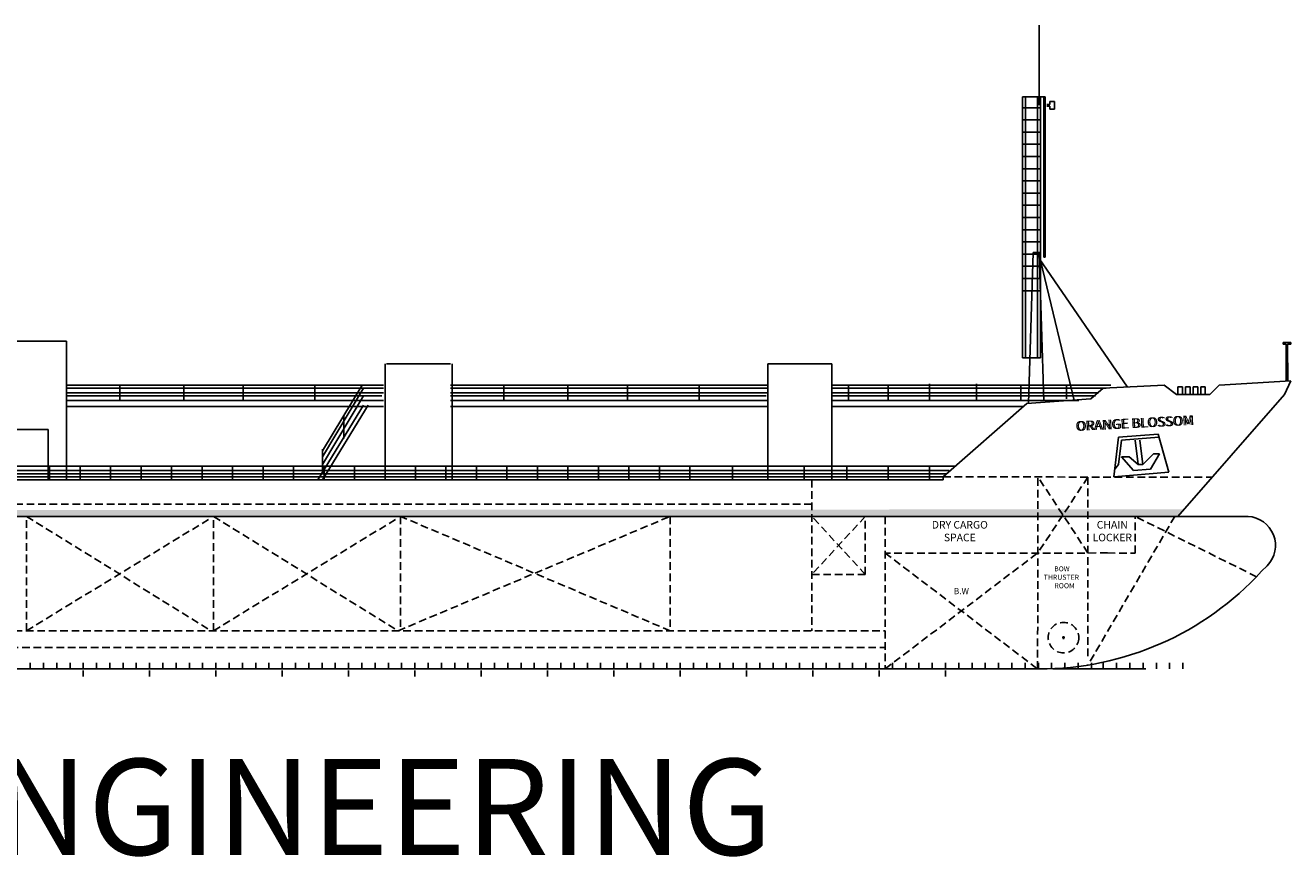
# Model space of a CAD drawing. Extents: x -8 to 150, y 58 to 115.
# Drawn here: x 67 to 150, y 58 to 112 of the extents above; entities that cross this region are included whole.
import ezdxf
from ezdxf.enums import TextEntityAlignment as Align

# ---------------------------------------------------------------- set-up
doc = ezdxf.new("R2010")
doc.units = 0
doc.header["$LTSCALE"] = 2
doc.linetypes.add('HIDDEN', pattern=[0.375, 0.25, -0.125])
doc.layers.get('0').update_dxf_attribs({"color": 1, "linetype": 'CONTINUOUS'})
doc.layers.add('HIDDEN', color=1, linetype='HIDDEN')

msp = doc.modelspace()

# ---------------------------------------------------------------- linework, layer by layer
for p, q in [((133.9, 107), (133.9, 112.2)), ((134.3, 107.5), (132.8, 107.5)), ((132.8, 107.5), (132.8, 90.4)), ((133, 107.5), (133, 90.4)), ((133.8, 90.4), (133.8, 107.5)), ((134, 90.4), (134, 107.5)), ((134.2, 97), (134.2, 107.5)), ((134.3, 107.5), (134.3, 97)), ((134.6, 107), (134.6, 107.2)), ((134.6, 107.2), (134.9, 107.2)), ((134.9, 107.2), (134.9, 106.7)), ((132.8, 106.8), (134, 106.8)), ((133.8, 97.3), (133.8, 107)), ((133.8, 107), (134, 107)), ((134, 107), (134, 97.3)), ((134.4, 107), (134.6, 107)), ((134.6, 106.9), (134.4, 106.9)), ((134.6, 106.7), (134.6, 106.9)), ((134.9, 106.7), (134.6, 106.7)), ((132.8, 106), (134, 106)), ((132.8, 105.2), (134, 105.2)), ((132.8, 104.4), (134, 104.4)), ((132.8, 103.6), (134, 103.6)), ((132.8, 102.8), (134, 102.8)), ((132.8, 102), (134, 102)), ((132.8, 101.2), (134, 101.2)), ((132.8, 100.4), (134, 100.4)), ((132.8, 99.6), (134, 99.6)), ((132.8, 98.8), (134, 98.8)), ((132.8, 98), (134, 98)), ((132.8, 97.2), (134, 97.2)), ((133.2, 87.4), (133.5, 97.3)), ((133.5, 97.3), (133.9, 97.3)), ((134, 97.3), (133.8, 97.3)), ((133.9, 97.3), (134.2, 87.6)), ((132.8, 96.4), (134, 96.4)), ((133.912359, 96.900382), (139.705985, 88.480299)), ((136.2, 87.6), (134, 96.773011)), ((134.3, 97), (134.2, 97)), ((132.8, 95.6), (134, 95.6)), ((132.8, 94.8), (134, 94.8)), ((63.7, 91.5), (70.1, 91.5)), ((70.1, 91.5), (70.1, 82.4)), ((150.4, 91.4), (149.9, 91.4)), ((149.9, 91.4), (149.9, 91.3)), ((149.9, 91.3), (150.1, 91.3)), ((150.1, 91.3), (150.101217, 88.880929)), ((150.207169, 88.887692), (150.2, 91.3)), ((150.2, 91.3), (150.4, 91.3)), ((150.4, 91.3), (150.4, 91.4)), ((91, 82.4), (91, 90)), ((91.1, 90), (95.3, 90)), ((95.4, 90), (95.4, 82.4)), ((116.1, 90), (116.1, 82.4)), ((116.1, 90), (120.3, 90)), ((120.3, 82.4), (120.3, 90)), ((132.8, 90.4), (134, 90.4)), ((145.7, 88.6), (150.4, 88.9)), ((150.4, 88.9), (150, 88)), ((70.1, 88.6), (90.9, 88.6)), ((90.9, 88.4), (70.1, 88.4)), ((70.1, 88.1), (90.9, 88.1)), ((73.6, 87.6), (73.6, 88.6)), ((77.8, 87.6), (77.8, 88.6)), ((81.7, 88.6), (81.7, 87.6)), ((86.4, 88.6), (86.4, 87.6)), ((86.9, 84.3), (89.5, 88.6)), ((86.9, 83.9), (89.6, 88.4)), ((95.3, 88.6), (116.1, 88.6)), ((116.1, 88.4), (95.3, 88.4)), ((95.3, 88.1), (116.1, 88.1)), ((98.8, 87.6), (98.8, 88.6)), ((103, 87.6), (103, 88.6)), ((106.9, 88.6), (106.9, 87.6)), ((111.6, 88.6), (111.6, 87.6)), ((120.3, 88.6), (138.6, 88.6)), ((138.3, 88.4), (120.3, 88.4)), ((120.3, 88.1), (137.8, 88.1)), ((121.4, 87.6), (121.4, 88.6)), ((124, 88.6), (124, 87.6)), ((126.7, 87.6), (126.7, 88.7)), ((129.8, 88.7), (129.8, 87.6)), ((132.7, 87.6), (132.7, 88.6)), ((135.7, 88.6), (135.7, 87.7)), ((137.3, 87.7), (138.1, 88.4)), ((138.1, 88.4), (142.1, 88.6)), ((142.1, 88.6), (142.9, 88)), ((142.9, 88), (145.1, 88)), ((143, 88), (143, 88.5)), ((143, 88.5), (143.3, 88.5)), ((143, 80), (150, 88)), ((143.3, 88.5), (143.3, 88)), ((143.5, 88), (143.5, 88.5)), ((143.5, 88.5), (143.8, 88.5)), ((143.8, 88.5), (143.8, 88)), ((144, 88), (144, 88.5)), ((144, 88.5), (144.3, 88.5)), ((144.3, 88.5), (144.3, 88)), ((144.5, 88), (144.5, 88.5)), ((144.5, 88.5), (144.8, 88.5)), ((144.8, 88.5), (144.8, 88)), ((145.1, 88), (145.7, 88.6)), ((90.8, 87.9), (70.1, 87.9)), ((70.1, 87.6), (90.9, 87.6)), ((90.9, 87.2), (70.1, 87.2)), ((86.6, 82.4), (89.6, 87.3)), ((86.9, 83.4), (89.6, 87.9)), ((89.9, 87.3), (86.9, 82.4)), ((116, 87.9), (95.3, 87.9)), ((95.3, 87.6), (116.1, 87.6)), ((116.1, 87.2), (95.3, 87.2)), ((137.6, 87.9), (120.3, 87.9)), ((120.3, 87.6), (136.5, 87.6)), ((132.9, 87.2), (120.3, 87.2)), ((127.6, 82.6), (133.1, 87.4)), ((133.1, 87.4), (137.3, 87.7)), ((88.3, 86.6), (88.3, 85.1)), ((57.5, 85.7), (68.9, 85.7)), ((68.9, 85.7), (68.9, 82.4)), ((138.8, 82.6), (139.1, 85.2)), ((139.1, 85.2), (141.7, 85.4)), ((139.1, 83.4), (139.3, 85)), ((139.3, 85), (141.759199, 85.188576)), ((140.2, 85), (140.4, 83.4)), ((140.5, 85), (140.7, 83.4)), ((141.7, 85.4), (142.4, 82.9)), ((86.9, 84.4), (86.9, 82.8)), ((139.8, 83.9), (139.3, 83.9)), ((139.3, 83.9), (140.1, 83)), ((140.4, 83.4), (139.8, 83.9)), ((141.4, 84.1), (140.7, 83.4)), ((141.2, 83.1), (141.8, 84.1)), ((141.8, 84.1), (141.4, 84.1)), ((128.4, 83.3), (31.3, 83.3)), ((31.6, 83), (128, 83)), ((69, 82.4), (69, 83.3)), ((71, 82.4), (71, 83.3)), ((73, 82.4), (73, 83.3)), ((75, 82.4), (75, 83.3)), ((77, 82.4), (77, 83.3)), ((79, 82.4), (79, 83.3)), ((81, 82.4), (81, 83.3)), ((83, 82.4), (83, 83.3)), ((85, 82.4), (85, 83.3)), ((87, 82.4), (87, 83.3)), ((89, 82.4), (89, 83.3)), ((91, 82.4), (91, 83.3)), ((93, 82.4), (93, 83.3)), ((95, 82.4), (95, 83.3)), ((97, 82.4), (97, 83.3)), ((99, 82.4), (99, 83.3)), ((101, 82.4), (101, 83.3)), ((103, 82.4), (103, 83.3)), ((105, 82.4), (105, 83.3)), ((107, 82.4), (107, 83.3)), ((109, 82.4), (109, 83.3)), ((111, 82.4), (111, 83.3)), ((113.8, 83.3), (113.8, 82.4)), ((118.5, 82.4), (118.5, 83.3)), ((121.3, 83.3), (121.3, 82.4)), ((124, 82.4), (124, 83.3)), ((126.7, 83.3), (126.7, 82.4)), ((138.858248, 83.104818), (139.1, 83.4)), ((140.1, 83), (141.2, 83.1)), ((140.7, 83.4), (140.4, 83.4)), ((127.8, 82.8), (31.7, 82.8)), ((31.9, 82.6), (127.6, 82.6)), ((32.09998, 82.410139), (127.6, 82.400032)), ((127.6, 82.4), (127.6, 82.6)), ((142.4, 82.9), (138.8, 82.6)), ((-4, 80), (143, 80)), ((143, 80), (147.6, 80)), ((148.494517, 76.400702), (148.86167, 76.767873)), ((133.9, 70), (4, 70)), ((67.73, 70), (67.73, 70.4)), ((68.6, 70), (68.6, 70.4)), ((69.47, 70), (69.47, 70.4)), ((70.34, 70), (70.34, 70.4)), ((71.2, 69.9), (71.2, 69.5)), ((71.21, 70), (71.21, 70.4)), ((72.08, 70), (72.08, 70.4)), ((72.95, 70), (72.95, 70.4)), ((73.82, 70), (73.82, 70.4)), ((74.69, 70), (74.69, 70.4)), ((75.55, 69.9), (75.55, 69.5)), ((75.56, 70), (75.56, 70.4)), ((76.43, 70), (76.43, 70.4)), ((77.3, 70), (77.3, 70.4)), ((78.17, 70), (78.17, 70.4)), ((79.04, 70), (79.04, 70.4)), ((79.9, 69.9), (79.9, 69.5)), ((79.91, 70), (79.91, 70.4)), ((80.78, 70), (80.78, 70.4)), ((81.65, 70), (81.65, 70.4)), ((82.52, 70), (82.52, 70.4)), ((83.39, 70), (83.39, 70.4)), ((84.25, 69.9), (84.25, 69.5)), ((84.26, 70), (84.26, 70.4)), ((85.13, 70), (85.13, 70.4)), ((86, 70), (86, 70.4)), ((86.87, 70), (86.87, 70.4)), ((87.74, 70), (87.74, 70.4)), ((88.6, 69.9), (88.6, 69.5)), ((88.61, 70), (88.61, 70.4)), ((89.48, 70), (89.48, 70.4)), ((90.35, 70), (90.35, 70.4)), ((91.22, 70), (91.22, 70.4)), ((92.09, 70), (92.09, 70.4)), ((92.95, 69.9), (92.95, 69.5)), ((92.96, 70), (92.96, 70.4)), ((93.83, 70), (93.83, 70.4)), ((94.7, 70), (94.7, 70.4)), ((95.57, 70), (95.57, 70.4)), ((96.44, 70), (96.44, 70.4)), ((97.3, 69.9), (97.3, 69.5)), ((97.31, 70), (97.31, 70.4)), ((98.18, 70), (98.18, 70.4)), ((99.05, 70), (99.05, 70.4)), ((99.92, 70), (99.92, 70.4)), ((100.79, 70), (100.79, 70.4)), ((101.65, 69.9), (101.65, 69.5)), ((101.66, 70), (101.66, 70.4)), ((102.53, 70), (102.53, 70.4)), ((103.4, 70), (103.4, 70.4)), ((104.27, 70), (104.27, 70.4)), ((105.14, 70), (105.14, 70.4)), ((106, 69.9), (106, 69.5)), ((106.01, 70), (106.01, 70.4)), ((106.88, 70), (106.88, 70.4)), ((107.75, 70), (107.75, 70.4)), ((108.62, 70), (108.62, 70.4)), ((109.49, 70), (109.49, 70.4)), ((110.35, 69.9), (110.35, 69.5)), ((110.36, 70), (110.36, 70.4)), ((111.23, 70), (111.23, 70.4)), ((112.1, 70), (112.1, 70.4)), ((112.97, 70), (112.97, 70.4)), ((113.84, 70), (113.84, 70.4)), ((114.7, 69.9), (114.7, 69.5)), ((114.71, 70), (114.71, 70.4)), ((115.58, 70), (115.58, 70.4)), ((116.45, 70), (116.45, 70.4)), ((117.32, 70), (117.32, 70.4)), ((118.19, 70), (118.19, 70.4)), ((119.05, 69.9), (119.05, 69.5)), ((119.06, 70), (119.06, 70.4)), ((119.93, 70), (119.93, 70.4)), ((120.8, 70), (120.8, 70.4)), ((121.67, 70), (121.67, 70.4)), ((122.54, 70), (122.54, 70.4)), ((123.4, 69.9), (123.4, 69.5)), ((123.41, 70), (123.41, 70.4)), ((124.28, 70), (124.28, 70.4)), ((125.15, 70), (125.15, 70.4)), ((126.02, 70), (126.02, 70.4)), ((126.89, 70), (126.89, 70.4)), ((127.75, 69.9), (127.75, 69.5)), ((127.76, 70), (127.76, 70.4)), ((128.63, 70), (128.63, 70.4)), ((129.5, 70), (129.5, 70.4)), ((130.37, 70), (130.37, 70.4)), ((131.24, 70), (131.24, 70.4)), ((132.11, 70), (132.11, 70.4)), ((132.98, 70), (132.98, 70.4)), ((133.85, 70), (133.85, 70.4)), ((134.72, 70), (134.72, 70.4)), ((134.8, 70), (140.9, 70)), ((135.59, 70), (135.59, 70.4)), ((136.46, 70), (136.46, 70.4)), ((137.33, 70), (137.33, 70.4)), ((138.11, 70), (138.11, 70.4)), ((138.98, 70), (138.98, 70.4)), ((139.85, 70), (139.85, 70.4)), ((140.72, 70), (140.72, 70.4)), ((141.59, 70), (141.59, 70.4)), ((142.46, 70), (142.46, 70.4)), ((143.33, 70), (143.33, 70.4))]:
    msp.add_line(p, q)
for centre, radius, start, end in [((147.492857, 78.095865), 1.907147, 315.867209, 86.779448), ((133.964099, 89.692992), 19.693096, 269.813509, 317.548018)]:
    msp.add_arc(centre, radius, start, end)
msp.add_solid([(-4.058612, 80.356178), (143.40885, 80.467257), (-4, 80), (143, 80)])
at = {"layer": 'HIDDEN'}
for p, q in [((119.000053, 82.400942), (119.000053, 72.5)), ((127.6, 82.6), (145.242478, 82.562832)), ((133.8, 70), (133.826517, 82.586882)), ((137.100169, 82.579986), (133.816012, 77.600344)), ((137.100098, 77.600457), (133.826517, 82.586882)), ((137.100169, 82.579986), (137.1, 70.6)), ((119.000053, 80.8), (30.6, 80.8)), ((67.490541, 80), (79.590541, 72.5)), ((67.490541, 72.5), (67.490541, 80)), ((67.490541, 72.5), (79.590541, 79.9)), ((79.754054, 80), (91.854054, 72.5)), ((79.754054, 72.5), (79.754054, 80)), ((79.754054, 72.5), (91.854054, 79.9)), ((91.854054, 72.5), (109.7, 80)), ((109.7, 72.5), (92.017568, 80)), ((92.017568, 80), (92.017568, 72.5)), ((109.7, 80), (109.7, 72.5)), ((122.5, 80), (119.000053, 76.2)), ((122.5, 76.2), (119.000053, 80)), ((122.5, 76.2), (122.5, 80)), ((123.8, 80), (123.8, 70)), ((142.8, 80), (137.099995, 70.251176)), ((140.2, 77.6), (140.2, 80)), ((148.159143, 76.043129), (140.2, 80)), ((138.394154, 77.600502), (123.8, 77.6)), ((123.8, 70), (133.8, 77.600344)), ((123.8, 77.6), (133.8, 70)), ((138.394154, 77.600502), (140.2, 77.6)), ((119.000053, 76.2), (122.5, 76.2)), ((30.7, 72.5), (123.8, 72.5)), ((26.7, 71.4), (123.8, 71.4)), ((135.41, 72.05), (135.59, 72.05)), ((135.5, 71.96), (135.5, 72.14))]:
    msp.add_line(p, q, dxfattribs=at)
msp.add_circle((135.5, 72.05), 1.001249, dxfattribs=at)

# ---------------------------------------------------------------- texts
for p, p2 in [((136.3, 85.6), (144, 86)), ((136.4, 85.6), (144.1, 86))]:
    msp.add_text('ORANGE BLOSSOM', height=0.564174, rotation=2.973731).set_placement(p, p2, align=Align.ALIGNED)
for s, height, p in [('DRY CARGO', 0.5, (128.7, 79.2)), ('CHAIN', 0.5, (138.7, 79.2)), ('SPACE', 0.5, (128.7, 78.366667)), ('LOCKER', 0.5, (138.7, 78.366667)), ('B.W', 0.4, (128.8, 74.9))]:
    msp.add_text(s, height=height).set_placement(p, align=Align.CENTER)
msp.add_text('BOW', height=0.333333).set_placement((134.9, 76.4), (135.9, 76.4), align=Align.ALIGNED)
for s, height, p in [('THRUSTER', 0.333333, (134.2, 75.844444)), ('ROOM', 0.333333, (134.9, 75.288889)), ('TROSVIK ENGINEERING', 6.3, (23.2, 57.8))]:
    msp.add_text(s, height=height).set_placement(p)

doc.saveas('drawing.dxf')
